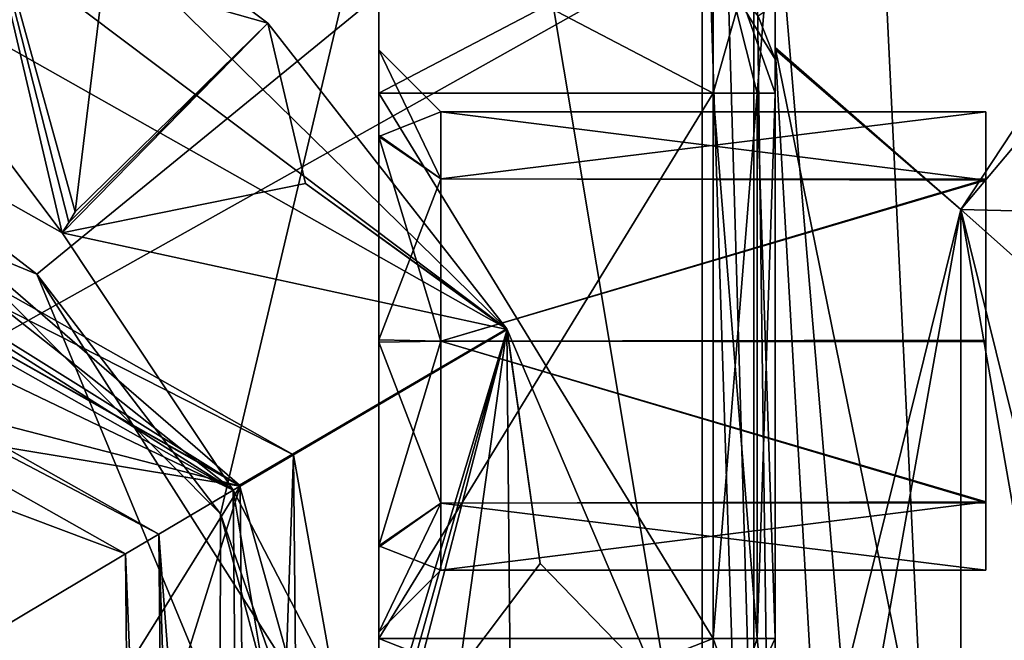
# Model space of a CAD drawing. Units: millimetres. Extents: x -130 to 104, y -258 to 87.
# Drawn here: x -81 to -73, y -98 to -93 of the extents above; entities that cross this region are included whole.
import ezdxf

# ---------------------------------------------------------------- set-up
doc = ezdxf.new("R2010")
doc.units = ezdxf.units.MM
doc.header["$LTSCALE"] = 65.185185
for name, color, linetype in [('1001', 7, 'CONTINUOUS'), ('1004', 7, 'CONTINUOUS'), ('1013', 7, 'CONTINUOUS'), ('1095', 7, 'CONTINUOUS'), ('1105', 7, 'CONTINUOUS'), ('1130', 7, 'CONTINUOUS'), ('1131', 7, 'CONTINUOUS'), ('1134', 7, 'CONTINUOUS'), ('1135', 7, 'CONTINUOUS'), ('1156', 7, 'CONTINUOUS'), ('1157', 7, 'CONTINUOUS'), ('1158', 7, 'CONTINUOUS'), ('1160', 7, 'CONTINUOUS'), ('1161', 7, 'CONTINUOUS'), ('1162', 7, 'CONTINUOUS'), ('1176', 7, 'CONTINUOUS'), ('1222', 7, 'CONTINUOUS'), ('1254', 7, 'CONTINUOUS'), ('1255', 7, 'CONTINUOUS'), ('1256', 7, 'CONTINUOUS'), ('1260', 7, 'CONTINUOUS'), ('1262', 7, 'CONTINUOUS'), ('1263', 7, 'CONTINUOUS'), ('1635', 7, 'CONTINUOUS'), ('1636', 7, 'CONTINUOUS'), ('1673', 7, 'CONTINUOUS'), ('1699', 7, 'CONTINUOUS'), ('1704', 7, 'CONTINUOUS'), ('1745', 7, 'CONTINUOUS'), ('1746', 7, 'CONTINUOUS'), ('1751', 7, 'CONTINUOUS'), ('1752', 7, 'CONTINUOUS'), ('1753', 7, 'CONTINUOUS'), ('1754', 7, 'CONTINUOUS'), ('1755', 7, 'CONTINUOUS'), ('1756', 7, 'CONTINUOUS'), ('1757', 7, 'CONTINUOUS'), ('1758', 7, 'CONTINUOUS'), ('1766', 7, 'CONTINUOUS'), ('1768', 7, 'CONTINUOUS'), ('1769', 7, 'CONTINUOUS'), ('1771', 7, 'CONTINUOUS'), ('985', 7, 'CONTINUOUS'), ('986', 7, 'CONTINUOUS'), ('987', 7, 'CONTINUOUS')]:
    doc.layers.add(name, color=color, linetype=linetype)

msp = doc.modelspace()

# ---------------------------------------------------------------- linework, layer by layer
at = {"layer": '1001', "color": 7, "linetype": 'CONTINUOUS', "true_color": 0x727272}
for points in [[(-75.2569, -85.7735, 42.0766), (-75.2569, -106.7492, 36.4566), (-89.3674, -85.7735, 42.3229), (-75.2569, -85.7735, 42.0766)], [(-89.3674, -85.7735, 42.3229), (-75.2569, -106.7492, 36.4566), (-89.3674, -106.7285, 36.7522), (-89.3674, -85.7735, 42.3229)]]:
    msp.add_3dface(points, dxfattribs=at)
at = {"layer": '1004', "color": 7, "linetype": 'CONTINUOUS', "true_color": 0x727272}
for points in [[(-74.6674, -85.7735, 41.4767), (-74.6674, -105.8031, 36.3021), (-75.2569, -85.7735, 42.0766), (-74.6674, -85.7735, 41.4767)], [(-75.2569, -85.7735, 42.0766), (-74.6674, -105.8031, 36.3021), (-75.2569, -106.7492, 36.4566), (-75.2569, -85.7735, 42.0766)]]:
    msp.add_3dface(points, dxfattribs=at)
at = {"layer": '1013', "color": 1, "linetype": 'CONTINUOUS'}
for points in [[(-80.6264, -95.2331, -40.9011), (-87.1674, -92.5235, -41.0153), (-82.5176, -93.7779, -44.2771), (-80.6264, -95.2331, -40.9011)], [(-79.1457, -97.1676, -44.2771), (-80.6264, -95.2331, -40.9011), (-82.5176, -93.7779, -44.2771), (-79.1457, -97.1676, -44.2771)], [(-77.9174, -101.7735, -40.8538), (-80.6264, -95.2331, -40.9011), (-79.1457, -97.1676, -44.2771), (-77.9174, -101.7735, -40.8538)], [(-79.1626, -106.4087, -44.2771), (-77.9174, -101.7735, -40.8538), (-79.1457, -97.1676, -44.2771), (-79.1626, -106.4087, -44.2771)]]:
    msp.add_3dface(points, dxfattribs=at)
at = {"layer": '1095', "color": 7, "linetype": 'CONTINUOUS', "true_color": 0x727272}
for points in [[(-71.6674, -94.749, 21.1266), (-71.6674, -92.4326, 25.4872), (-73.1674, -94.7116, 23.6224), (-71.6674, -94.749, 21.1266)], [(-71.6674, -92.4326, 25.4872), (-71.6674, -92.9247, 30.3847), (-73.1674, -94.7116, 23.6224), (-71.6674, -92.4326, 25.4872)], [(-71.6674, -92.9247, 30.3847), (-71.6674, -96.0487, 34.1885), (-73.1674, -94.711, 30.6223), (-71.6674, -92.9247, 30.3847)], [(-73.1674, -94.7116, 23.6224), (-71.6674, -92.9247, 30.3847), (-73.1674, -94.711, 30.6223), (-73.1674, -94.7116, 23.6224)], [(-71.6674, -96.0487, 34.1885), (-71.6674, -100.7735, 35.6229), (-73.1674, -94.711, 30.6223), (-71.6674, -96.0487, 34.1885)], [(-73.1674, -94.711, 30.6223), (-71.6674, -100.7735, 35.6229), (-72.1067, -100.7735, 34.5623), (-73.1674, -94.711, 30.6223)], [(-73.1674, -100.7735, 34.1229), (-73.1674, -94.711, 30.6223), (-72.1067, -100.7735, 34.5623), (-73.1674, -100.7735, 34.1229)], [(-73.1674, -100.7735, 20.1229), (-71.6674, -94.749, 21.1266), (-73.1674, -94.7116, 23.6224), (-73.1674, -100.7735, 20.1229)], [(-71.6674, -94.749, 21.1266), (-73.1674, -100.7735, 20.1229), (-71.6801, -96.7422, 19.8619), (-71.6674, -94.749, 21.1266)], [(-73.1674, -100.7735, 20.1229), (-71.6674, -98.8651, 18.8399), (-71.6801, -96.7422, 19.8619), (-73.1674, -100.7735, 20.1229)]]:
    msp.add_3dface(points, dxfattribs=at)
at = {"layer": '1105', "color": 7, "linetype": 'CONTINUOUS', "true_color": 0x727272}
for points in [[(-80.6264, -95.2331, -40.9011), (-75.2569, -90.8431, -40.8074), (-87.1674, -92.5235, -41.0153), (-80.6264, -95.2331, -40.9011)], [(-75.2569, -103.6735, -40.8074), (-75.2569, -90.8431, -40.8074), (-80.6264, -95.2331, -40.9011), (-75.2569, -103.6735, -40.8074)], [(-77.9174, -101.7735, -40.8538), (-75.2569, -103.6735, -40.8074), (-80.6264, -95.2331, -40.9011), (-77.9174, -101.7735, -40.8538)]]:
    msp.add_3dface(points, dxfattribs=at)
at = {"layer": '1130', "color": 7, "linetype": 'CONTINUOUS', "true_color": 0x727272}
for points in [[(-74.6674, -93.497, -23.1534), (-74.8056, -93.1519, -23.1534), (-74.6674, -93.497, -26.7134), (-74.6674, -93.497, -23.1534)], [(-74.6674, -93.497, -30.2937), (-74.6674, -93.497, -26.7134), (-74.8056, -93.1519, -23.1534), (-74.6674, -93.497, -30.2937)], [(-74.6674, -93.497, -30.2937), (-74.8056, -93.1519, -23.1534), (-74.8056, -93.1519, -30.2937), (-74.6674, -93.497, -30.2937)]]:
    msp.add_3dface(points, dxfattribs=at)
at = {"layer": '1131', "color": 7, "linetype": 'CONTINUOUS', "true_color": 0x727272}
for points in [[(-74.6674, -93.0575, -31.354), (-74.6674, -93.497, -30.2937), (-75.1551, -92.7043, -31.0008), (-74.6674, -93.0575, -31.354)], [(-74.6674, -93.497, -30.2937), (-74.8056, -93.1519, -30.2937), (-75.1551, -92.7043, -31.0008), (-74.6674, -93.497, -30.2937)]]:
    msp.add_3dface(points, dxfattribs=at)
at = {"layer": '1134', "color": 7, "linetype": 'CONTINUOUS', "true_color": 0x727272}
for points in [[(-77.8674, -92.3595, 6.0368), (-77.8674, -92.3596, -5.7911), (-77.8674, -93.4235, 0.1229), (-77.8674, -92.3595, 6.0368)], [(-77.8674, -93.7735, 6.6229), (-77.8674, -92.3595, 6.0368), (-77.8674, -93.4235, 0.1229), (-77.8674, -93.7735, 6.6229)], [(-77.8674, -92.3596, -5.7911), (-77.8674, -93.7735, -6.3771), (-77.8674, -93.4235, 0.1229), (-77.8674, -92.3596, -5.7911)], [(-77.8674, -93.4235, 0.1229), (-77.8674, -93.7735, -6.3771), (-77.8674, -94.1217, -1.5483), (-77.8674, -93.4235, 0.1229)], [(-77.8674, -94.1111, 1.7837), (-77.8674, -93.7735, 6.6229), (-77.8674, -93.4235, 0.1229), (-77.8674, -94.1111, 1.7837)], [(-77.8674, -93.7735, -6.3771), (-77.8674, -98.1735, -6.3771), (-77.8674, -94.1217, -1.5483), (-77.8674, -93.7735, -6.3771)], [(-77.8674, -98.1735, 6.6229), (-77.8674, -93.7735, 6.6229), (-77.8674, -97.4253, 1.7941), (-77.8674, -98.1735, 6.6229)], [(-77.8674, -97.4253, 1.7941), (-77.8674, -93.7735, 6.6229), (-77.8674, -95.7641, 2.4726), (-77.8674, -97.4253, 1.7941)], [(-77.8674, -95.7641, 2.4726), (-77.8674, -93.7735, 6.6229), (-77.8674, -94.1111, 1.7837), (-77.8674, -95.7641, 2.4726)], [(-77.8674, -94.1217, -1.5483), (-77.8674, -98.1735, -6.3771), (-77.8674, -95.7829, -2.2268), (-77.8674, -94.1217, -1.5483)], [(-77.8674, -95.7829, -2.2268), (-77.8674, -98.1735, -6.3771), (-77.8674, -97.4359, -1.5379), (-77.8674, -95.7829, -2.2268)], [(-77.8674, -98.1235, 0.1229), (-77.8674, -98.1735, 6.6229), (-77.8674, -97.4253, 1.7941), (-77.8674, -98.1235, 0.1229)], [(-77.8674, -98.1735, -6.3771), (-77.8674, -98.1235, 0.1229), (-77.8674, -97.4359, -1.5379), (-77.8674, -98.1735, -6.3771)], [(-77.8674, -98.1735, -6.3771), (-77.8674, -98.1735, 6.6229), (-77.8674, -98.1235, 0.1229), (-77.8674, -98.1735, -6.3771)], [(-77.8674, -98.1735, -6.3771), (-77.8674, -99.234, -5.9375), (-77.8674, -98.1735, 6.6229), (-77.8674, -98.1735, -6.3771)], [(-77.8674, -98.1735, 6.6229), (-77.8674, -99.234, -5.9375), (-77.8674, -99.2339, 7.0624), (-77.8674, -98.1735, 6.6229)]]:
    msp.add_3dface(points, dxfattribs=at)
at = {"layer": '1135', "color": 7, "linetype": 'CONTINUOUS', "true_color": 0x727272}
for points in [[(-77.8674, -93.4235, 0.1229), (-77.8674, -94.1217, -1.5483), (-77.3674, -93.9235, 0.1229), (-77.8674, -93.4235, 0.1229)], [(-77.3674, -93.9235, 0.1229), (-77.8674, -94.1217, -1.5483), (-77.3674, -94.4654, -1.1852), (-77.3674, -93.9235, 0.1229)], [(-77.8674, -94.1217, -1.5483), (-77.8674, -95.7829, -2.2268), (-77.3674, -95.7735, -1.7271), (-77.8674, -94.1217, -1.5483)], [(-77.3674, -94.4654, -1.1852), (-77.8674, -94.1217, -1.5483), (-77.3674, -95.7735, -1.7271), (-77.3674, -94.4654, -1.1852)], [(-77.3674, -95.7735, -1.7271), (-77.8674, -95.7829, -2.2268), (-77.3674, -97.0817, -1.1852), (-77.3674, -95.7735, -1.7271)], [(-77.8674, -95.7829, -2.2268), (-77.8674, -97.4359, -1.5379), (-77.3674, -97.0817, -1.1852), (-77.8674, -95.7829, -2.2268)], [(-77.8674, -97.4359, -1.5379), (-77.8674, -98.1235, 0.1229), (-77.3674, -97.0817, -1.1852), (-77.8674, -97.4359, -1.5379)], [(-77.8674, -98.1235, 0.1229), (-77.3674, -97.6235, 0.1229), (-77.3674, -97.0817, -1.1852), (-77.8674, -98.1235, 0.1229)]]:
    msp.add_3dface(points, dxfattribs=at)
at = {"layer": '1156', "color": 7, "linetype": 'CONTINUOUS', "true_color": 0x727272}
for points in [[(-77.8674, -98.1735, 6.6229), (-77.8674, -99.2339, 7.0624), (-75.1674, -98.1735, 6.6229), (-77.8674, -98.1735, 6.6229)], [(-75.1674, -98.1735, 6.6229), (-77.8674, -99.2339, 7.0624), (-75.1674, -99.2342, 7.0623), (-75.1674, -98.1735, 6.6229)]]:
    msp.add_3dface(points, dxfattribs=at)
at = {"layer": '1157', "color": 7, "linetype": 'CONTINUOUS', "true_color": 0x727272}
for points in [[(-77.8674, -93.7735, 6.6229), (-77.8674, -98.1735, 6.6229), (-75.1674, -93.7735, 6.6229), (-77.8674, -93.7735, 6.6229)], [(-77.8674, -98.1735, 6.6229), (-75.1674, -98.1735, 6.6229), (-75.1674, -93.7735, 6.6229), (-77.8674, -98.1735, 6.6229)]]:
    msp.add_3dface(points, dxfattribs=at)
at = {"layer": '1158', "color": 7, "linetype": 'CONTINUOUS', "true_color": 0x727272}
for points in [[(-77.8674, -92.3595, 6.0368), (-77.8674, -93.7735, 6.6229), (-75.1674, -92.3593, 6.0371), (-77.8674, -92.3595, 6.0368)], [(-77.8674, -93.7735, 6.6229), (-75.1674, -93.7735, 6.6229), (-75.1674, -92.3593, 6.0371), (-77.8674, -93.7735, 6.6229)]]:
    msp.add_3dface(points, dxfattribs=at)
at = {"layer": '1160', "color": 7, "linetype": 'CONTINUOUS', "true_color": 0x727272}
for points in [[(-75.1674, -93.7735, -6.3771), (-77.8674, -92.3596, -5.7911), (-75.1674, -92.3593, -5.7913), (-75.1674, -93.7735, -6.3771)], [(-77.8674, -93.7735, -6.3771), (-77.8674, -92.3596, -5.7911), (-75.1674, -93.7735, -6.3771), (-77.8674, -93.7735, -6.3771)]]:
    msp.add_3dface(points, dxfattribs=at)
at = {"layer": '1161', "color": 7, "linetype": 'CONTINUOUS', "true_color": 0x727272}
for points in [[(-77.8674, -98.1735, -6.3771), (-77.8674, -93.7735, -6.3771), (-75.1674, -98.1735, -6.3771), (-77.8674, -98.1735, -6.3771)], [(-77.8674, -93.7735, -6.3771), (-75.1674, -93.7735, -6.3771), (-75.1674, -98.1735, -6.3771), (-77.8674, -93.7735, -6.3771)]]:
    msp.add_3dface(points, dxfattribs=at)
at = {"layer": '1162', "color": 7, "linetype": 'CONTINUOUS', "true_color": 0x727272}
for points in [[(-77.8674, -99.234, -5.9375), (-77.8674, -98.1735, -6.3771), (-75.1674, -99.2342, -5.9377), (-77.8674, -99.234, -5.9375)], [(-77.8674, -98.1735, -6.3771), (-75.1674, -98.1735, -6.3771), (-75.1674, -99.2342, -5.9377), (-77.8674, -98.1735, -6.3771)]]:
    msp.add_3dface(points, dxfattribs=at)
at = {"layer": '1176', "color": 7, "linetype": 'CONTINUOUS', "true_color": 0x727272}
msp.add_3dface([(-74.6674, -93.497, -23.1534), (-74.6674, -93.0576, -22.0931), (-74.8056, -93.1519, -23.1534), (-74.6674, -93.497, -23.1534)], dxfattribs=at)
at = {"layer": '1222', "color": 7, "linetype": 'CONTINUOUS', "true_color": 0x727272}
for points in [[(-74.6674, -105.8031, 36.3021), (-74.6674, -85.7735, 41.4767), (-74.6674, -100.7735, 35.6229), (-74.6674, -105.8031, 36.3021)], [(-74.6674, -100.7735, 35.6229), (-74.6674, -85.7735, 41.4767), (-74.6674, -90.0609, 36.9103), (-74.6674, -100.7735, 35.6229)], [(-74.6674, -93.4033, 31.3572), (-74.6674, -100.7735, 35.6229), (-74.6674, -90.0609, 36.9103), (-74.6674, -93.4033, 31.3572)], [(-74.6674, -91.8372, 32.6229), (-74.6674, -93.4033, 31.3572), (-74.6674, -90.0609, 36.9103), (-74.6674, -91.8372, 32.6229)], [(-74.6674, -90.8431, -40.2075), (-74.6674, -103.6735, -40.2075), (-74.6674, -90.8431, -37.3771), (-74.6674, -90.8431, -40.2075)], [(-74.6674, -90.8431, -37.3771), (-74.6674, -103.6735, -40.2075), (-74.6674, -91.9972, -31.7935), (-74.6674, -90.8431, -37.3771)], [(-74.6674, -92.0057, 6.3906), (-74.6674, -93.4033, 31.3572), (-74.6674, -91.8372, 32.6229), (-74.6674, -92.0057, 6.3906)], [(-74.6674, -91.9972, -31.7935), (-74.6674, -103.6735, -40.2075), (-74.6674, -93.0575, -31.354), (-74.6674, -91.9972, -31.7935)], [(-74.6674, -92.0057, 6.3906), (-74.6674, -93.7735, 7.1229), (-74.6674, -93.421, 22.858), (-74.6674, -92.0057, 6.3906)], [(-74.6674, -93.4033, 31.3572), (-74.6674, -92.0057, 6.3906), (-74.6674, -93.421, 22.858), (-74.6674, -93.4033, 31.3572)], [(-74.6674, -93.7735, -6.8771), (-74.6674, -92.0058, -6.1449), (-74.6674, -93.497, -23.1534), (-74.6674, -93.7735, -6.8771)], [(-74.6674, -93.497, -23.1534), (-74.6674, -92.0058, -6.1449), (-74.6674, -93.0576, -22.0931), (-74.6674, -93.497, -23.1534)], [(-74.6674, -93.0575, -31.354), (-74.6674, -103.6735, -40.2075), (-74.6674, -93.497, -30.2937), (-74.6674, -93.0575, -31.354)], [(-74.6674, -99.1735, 8.1229), (-74.6674, -99.7596, 9.5369), (-74.6674, -93.421, 22.858), (-74.6674, -99.1735, 8.1229)], [(-74.6674, -93.421, 22.858), (-74.6674, -99.7596, 9.5369), (-74.6674, -100.7735, 18.6229), (-74.6674, -93.421, 22.858)], [(-74.6674, -98.8805, 7.416), (-74.6674, -99.1735, 8.1229), (-74.6674, -93.421, 22.858), (-74.6674, -98.8805, 7.416)], [(-74.6674, -98.1735, 7.1229), (-74.6674, -98.8805, 7.416), (-74.6674, -93.421, 22.858), (-74.6674, -98.1735, 7.1229)], [(-74.6674, -93.7735, 7.1229), (-74.6674, -98.1735, 7.1229), (-74.6674, -93.421, 22.858), (-74.6674, -93.7735, 7.1229)], [(-74.6674, -103.6735, -40.2075), (-74.6674, -93.7735, -6.8771), (-74.6674, -93.497, -23.1534), (-74.6674, -103.6735, -40.2075)], [(-74.6674, -93.497, -30.2937), (-74.6674, -103.6735, -40.2075), (-74.6674, -93.497, -26.7134), (-74.6674, -93.497, -30.2937)], [(-74.6674, -93.497, -26.7134), (-74.6674, -103.6735, -40.2075), (-74.6674, -93.497, -23.1534), (-74.6674, -93.497, -26.7134)], [(-74.6674, -93.7735, -6.8771), (-74.6674, -103.6735, -40.2075), (-74.6674, -98.1735, -6.8771), (-74.6674, -93.7735, -6.8771)], [(-74.6674, -98.1735, -6.8771), (-74.6674, -103.6735, -40.2075), (-74.6674, -99.5874, -6.2911), (-74.6674, -98.1735, -6.8771)]]:
    msp.add_3dface(points, dxfattribs=at)
at = {"layer": '1254', "color": 7, "linetype": 'CONTINUOUS', "true_color": 0x727272}
for points in [[(-74.6674, -98.8805, 7.416), (-74.6674, -98.1735, 7.1229), (-75.1674, -99.2342, 7.0623), (-74.6674, -98.8805, 7.416)], [(-75.1674, -99.2342, 7.0623), (-74.6674, -98.1735, 7.1229), (-74.8138, -98.1735, 6.7694), (-75.1674, -99.2342, 7.0623)], [(-75.1674, -98.1735, 6.6229), (-75.1674, -99.2342, 7.0623), (-74.8138, -98.1735, 6.7694), (-75.1674, -98.1735, 6.6229)]]:
    msp.add_3dface(points, dxfattribs=at)
at = {"layer": '1255', "color": 7, "linetype": 'CONTINUOUS', "true_color": 0x727272}
for points in [[(-75.1674, -93.7735, 6.6229), (-75.1674, -98.1735, 6.6229), (-74.8138, -98.1735, 6.7694), (-75.1674, -93.7735, 6.6229)], [(-74.8138, -93.7735, 6.7694), (-75.1674, -93.7735, 6.6229), (-74.8138, -98.1735, 6.7694), (-74.8138, -93.7735, 6.7694)], [(-74.6674, -98.1735, 7.1229), (-74.6674, -93.7735, 7.1229), (-74.8138, -93.7735, 6.7694), (-74.6674, -98.1735, 7.1229)], [(-74.6674, -98.1735, 7.1229), (-74.8138, -93.7735, 6.7694), (-74.8138, -98.1735, 6.7694), (-74.6674, -98.1735, 7.1229)]]:
    msp.add_3dface(points, dxfattribs=at)
at = {"layer": '1256', "color": 7, "linetype": 'CONTINUOUS', "true_color": 0x727272}
for points in [[(-74.6674, -92.0058, -6.1449), (-74.6674, -93.7735, -6.8771), (-75.1674, -92.3593, -5.7913), (-74.6674, -92.0058, -6.1449)], [(-75.1674, -92.3593, -5.7913), (-74.6674, -93.7735, -6.8771), (-74.8138, -93.7735, -6.5235), (-75.1674, -92.3593, -5.7913)], [(-75.1674, -93.7735, -6.3771), (-75.1674, -92.3593, -5.7913), (-74.8138, -93.7735, -6.5235), (-75.1674, -93.7735, -6.3771)]]:
    msp.add_3dface(points, dxfattribs=at)
at = {"layer": '1260', "color": 7, "linetype": 'CONTINUOUS', "true_color": 0x727272}
for points in [[(-75.1674, -98.1735, -6.3771), (-74.6674, -99.5874, -6.2911), (-75.1674, -99.2342, -5.9377), (-75.1674, -98.1735, -6.3771)], [(-74.6674, -99.5874, -6.2911), (-75.1674, -98.1735, -6.3771), (-74.8138, -98.1735, -6.5235), (-74.6674, -99.5874, -6.2911)], [(-74.6674, -98.1735, -6.8771), (-74.6674, -99.5874, -6.2911), (-74.8138, -98.1735, -6.5235), (-74.6674, -98.1735, -6.8771)]]:
    msp.add_3dface(points, dxfattribs=at)
at = {"layer": '1262', "color": 7, "linetype": 'CONTINUOUS', "true_color": 0x727272}
for points in [[(-75.1674, -93.7735, 6.6229), (-74.6674, -92.0057, 6.3906), (-75.1674, -92.3593, 6.0371), (-75.1674, -93.7735, 6.6229)], [(-74.6674, -92.0057, 6.3906), (-75.1674, -93.7735, 6.6229), (-74.8138, -93.7735, 6.7694), (-74.6674, -92.0057, 6.3906)], [(-74.6674, -93.7735, 7.1229), (-74.6674, -92.0057, 6.3906), (-74.8138, -93.7735, 6.7694), (-74.6674, -93.7735, 7.1229)]]:
    msp.add_3dface(points, dxfattribs=at)
at = {"layer": '1263', "color": 7, "linetype": 'CONTINUOUS', "true_color": 0x727272}
for points in [[(-75.1674, -98.1735, -6.3771), (-75.1674, -93.7735, -6.3771), (-74.8138, -93.7735, -6.5235), (-75.1674, -98.1735, -6.3771)], [(-74.8138, -98.1735, -6.5235), (-75.1674, -98.1735, -6.3771), (-74.8138, -93.7735, -6.5235), (-74.8138, -98.1735, -6.5235)], [(-74.6674, -93.7735, -6.8771), (-74.6674, -98.1735, -6.8771), (-74.8138, -98.1735, -6.5235), (-74.6674, -93.7735, -6.8771)], [(-74.6674, -93.7735, -6.8771), (-74.8138, -98.1735, -6.5235), (-74.8138, -93.7735, -6.5235), (-74.6674, -93.7735, -6.8771)]]:
    msp.add_3dface(points, dxfattribs=at)
at = {"layer": '1635', "color": 7, "linetype": 'CONTINUOUS', "true_color": 0x727272}
for points in [[(-77.3674, -93.9235, 0.1229), (-77.3674, -94.4654, -1.1852), (-72.9674, -93.9235, 0.1229), (-77.3674, -93.9235, 0.1229)], [(-72.9674, -93.9235, 0.1229), (-77.3674, -94.4654, -1.1852), (-72.9674, -94.4676, -1.1872), (-72.9674, -93.9235, 0.1229)], [(-77.3674, -94.4654, -1.1852), (-77.3674, -95.7735, -1.7271), (-72.9674, -94.4676, -1.1872), (-77.3674, -94.4654, -1.1852)], [(-72.9674, -94.4676, -1.1872), (-77.3674, -95.7735, -1.7271), (-72.9674, -95.7662, -1.7271), (-72.9674, -94.4676, -1.1872)], [(-72.9674, -95.7662, -1.7271), (-77.3674, -95.7735, -1.7271), (-72.9674, -97.0713, -1.1951), (-72.9674, -95.7662, -1.7271)], [(-77.3674, -95.7735, -1.7271), (-77.3674, -97.0817, -1.1852), (-72.9674, -97.0713, -1.1951), (-77.3674, -95.7735, -1.7271)], [(-77.3674, -97.0817, -1.1852), (-77.3674, -97.6235, 0.1229), (-72.9674, -97.0713, -1.1951), (-77.3674, -97.0817, -1.1852)], [(-72.9674, -97.0713, -1.1951), (-77.3674, -97.6235, 0.1229), (-72.9674, -97.6235, 0.1229), (-72.9674, -97.0713, -1.1951)]]:
    msp.add_3dface(points, dxfattribs=at)
at = {"layer": '1636', "color": 7, "linetype": 'CONTINUOUS', "true_color": 0x727272}
for points in [[(-72.9674, -93.9235, 0.1229), (-72.9674, -94.4676, -1.1872), (-72.9674, -94.4757, 1.4409), (-72.9674, -93.9235, 0.1229)], [(-72.9674, -94.4676, -1.1872), (-72.9674, -95.7662, -1.7271), (-72.9674, -94.4757, 1.4409), (-72.9674, -94.4676, -1.1872)], [(-72.9674, -94.4757, 1.4409), (-72.9674, -95.7662, -1.7271), (-72.9674, -95.7808, 1.9729), (-72.9674, -94.4757, 1.4409)], [(-72.9674, -95.7662, -1.7271), (-72.9674, -97.0713, -1.1951), (-72.9674, -95.7808, 1.9729), (-72.9674, -95.7662, -1.7271)], [(-72.9674, -95.7808, 1.9729), (-72.9674, -97.0713, -1.1951), (-72.9674, -97.0794, 1.4331), (-72.9674, -95.7808, 1.9729)], [(-72.9674, -97.0713, -1.1951), (-72.9674, -97.6235, 0.1229), (-72.9674, -97.0794, 1.4331), (-72.9674, -97.0713, -1.1951)]]:
    msp.add_3dface(points, dxfattribs=at)
at = {"layer": '1673', "color": 7, "linetype": 'CONTINUOUS', "true_color": 0x727272}
for points in [[(-77.3674, -93.9235, 0.1229), (-72.9674, -93.9235, 0.1229), (-72.9674, -94.4757, 1.4409), (-77.3674, -93.9235, 0.1229)], [(-77.3674, -93.9235, 0.1229), (-72.9674, -94.4757, 1.4409), (-77.3674, -94.4654, 1.4311), (-77.3674, -93.9235, 0.1229)], [(-77.3674, -94.4654, 1.4311), (-72.9674, -94.4757, 1.4409), (-77.3674, -95.7735, 1.9729), (-77.3674, -94.4654, 1.4311)], [(-72.9674, -94.4757, 1.4409), (-72.9674, -95.7808, 1.9729), (-77.3674, -95.7735, 1.9729), (-72.9674, -94.4757, 1.4409)], [(-72.9674, -95.7808, 1.9729), (-72.9674, -97.0794, 1.4331), (-77.3674, -95.7735, 1.9729), (-72.9674, -95.7808, 1.9729)], [(-77.3674, -95.7735, 1.9729), (-72.9674, -97.0794, 1.4331), (-77.3674, -97.0817, 1.4311), (-77.3674, -95.7735, 1.9729)], [(-72.9674, -97.0794, 1.4331), (-72.9674, -97.6235, 0.1229), (-77.3674, -97.0817, 1.4311), (-72.9674, -97.0794, 1.4331)], [(-72.9674, -97.6235, 0.1229), (-77.3674, -97.6235, 0.1229), (-77.3674, -97.0817, 1.4311), (-72.9674, -97.6235, 0.1229)]]:
    msp.add_3dface(points, dxfattribs=at)
at = {"layer": '1699', "color": 7, "linetype": 'CONTINUOUS', "true_color": 0x727272}
for points in [[(-77.8674, -94.1111, 1.7837), (-77.8674, -93.4235, 0.1229), (-77.3674, -94.4654, 1.4311), (-77.8674, -94.1111, 1.7837)], [(-77.8674, -93.4235, 0.1229), (-77.3674, -93.9235, 0.1229), (-77.3674, -94.4654, 1.4311), (-77.8674, -93.4235, 0.1229)], [(-77.8674, -95.7641, 2.4726), (-77.8674, -94.1111, 1.7837), (-77.3674, -94.4654, 1.4311), (-77.8674, -95.7641, 2.4726)], [(-77.8674, -95.7641, 2.4726), (-77.3674, -94.4654, 1.4311), (-77.3674, -95.7735, 1.9729), (-77.8674, -95.7641, 2.4726)], [(-77.8674, -97.4253, 1.7941), (-77.8674, -95.7641, 2.4726), (-77.3674, -95.7735, 1.9729), (-77.8674, -97.4253, 1.7941)], [(-77.8674, -97.4253, 1.7941), (-77.3674, -95.7735, 1.9729), (-77.3674, -97.0817, 1.4311), (-77.8674, -97.4253, 1.7941)], [(-77.3674, -97.6235, 0.1229), (-77.8674, -97.4253, 1.7941), (-77.3674, -97.0817, 1.4311), (-77.3674, -97.6235, 0.1229)], [(-77.8674, -98.1235, 0.1229), (-77.8674, -97.4253, 1.7941), (-77.3674, -97.6235, 0.1229), (-77.8674, -98.1235, 0.1229)]]:
    msp.add_3dface(points, dxfattribs=at)
at = {"layer": '1704', "color": 7, "linetype": 'CONTINUOUS', "true_color": 0x727272}
for points in [[(-74.6674, -100.7735, 35.6229), (-74.6674, -93.4033, 31.3572), (-74.2438, -100.7735, 34.5782), (-74.6674, -100.7735, 35.6229)], [(-74.6674, -93.4033, 31.3572), (-74.6674, -93.421, 22.858), (-73.1674, -94.7116, 23.6224), (-74.6674, -93.4033, 31.3572)], [(-74.6674, -93.4033, 31.3572), (-73.1674, -94.7116, 23.6224), (-73.1674, -94.711, 30.6223), (-74.6674, -93.4033, 31.3572)], [(-74.6674, -93.4033, 31.3572), (-73.1674, -94.711, 30.6223), (-73.1674, -100.7735, 34.1229), (-74.6674, -93.4033, 31.3572)], [(-74.6674, -93.4033, 31.3572), (-73.1674, -100.7735, 34.1229), (-74.2438, -100.7735, 34.5782), (-74.6674, -93.4033, 31.3572)], [(-74.6674, -93.421, 22.858), (-74.6674, -100.7735, 18.6229), (-73.1674, -94.7116, 23.6224), (-74.6674, -93.421, 22.858)], [(-73.1674, -94.7116, 23.6224), (-74.6674, -100.7735, 18.6229), (-74.2438, -100.7735, 19.6676), (-73.1674, -94.7116, 23.6224)], [(-73.1674, -100.7735, 20.1229), (-73.1674, -94.7116, 23.6224), (-74.2438, -100.7735, 19.6676), (-73.1674, -100.7735, 20.1229)]]:
    msp.add_3dface(points, dxfattribs=at)
at = {"layer": '1745', "color": 7, "linetype": 'CONTINUOUS', "true_color": 0x999999}
for points in [[(-79.643, -97.3329, -48.1067), (-87.2479, -93.3478, -51.2157), (-87.2509, -93.0369, -48.1067), (-79.643, -97.3329, -48.1067)], [(-79.9108, -97.4909, -51.2157), (-87.2479, -93.3478, -51.2157), (-79.643, -97.3329, -48.1067), (-79.9108, -97.4909, -51.2157)], [(-79.5596, -106.0695, -48.1067), (-79.9108, -97.4909, -51.2157), (-79.643, -97.3329, -48.1067), (-79.5596, -106.0695, -48.1067)], [(-79.8303, -105.9166, -51.2157), (-79.9108, -97.4909, -51.2157), (-79.5596, -106.0695, -48.1067), (-79.8303, -105.9166, -51.2157)]]:
    msp.add_3dface(points, dxfattribs=at)
at = {"layer": '1746', "color": 7, "linetype": 'CONTINUOUS', "true_color": 0x999999}
for points in [[(-87.2479, -93.3478, -51.2157), (-79.9108, -97.4909, -51.2157), (-87.2236, -94.7408, -52.4764), (-87.2479, -93.3478, -51.2157)], [(-87.2236, -94.7408, -52.4764), (-79.9108, -97.4909, -51.2157), (-81.1079, -98.2036, -52.4764), (-87.2236, -94.7408, -52.4764)], [(-79.9108, -97.4909, -51.2157), (-79.8303, -105.9166, -51.2157), (-81.1079, -98.2036, -52.4764), (-79.9108, -97.4909, -51.2157)]]:
    msp.add_3dface(points, dxfattribs=at)
at = {"layer": '1751', "color": 7, "linetype": 'CONTINUOUS', "true_color": 0x999999}
for points in [[(-78.9866, -96.944, -33.4764), (-87.2491, -92.2739, -33.4764), (-91.9846, -93.5854, -33.4764), (-78.9866, -96.944, -33.4764)], [(-78.9866, -96.944, -33.4764), (-91.9846, -93.5854, -33.4764), (-83.96, -96.1201, -33.4764), (-78.9866, -96.944, -33.4764)], [(-80.9056, -100.0306, -33.4764), (-78.9866, -96.944, -33.4764), (-83.96, -96.1201, -33.4764), (-80.9056, -100.0306, -33.4764)], [(-78.8951, -106.4447, -33.4764), (-78.9866, -96.944, -33.4764), (-81.5074, -104.9696, -33.4764), (-78.8951, -106.4447, -33.4764)], [(-81.5074, -104.9696, -33.4764), (-78.9866, -96.944, -33.4764), (-80.9056, -100.0306, -33.4764), (-81.5074, -104.9696, -33.4764)]]:
    msp.add_3dface(points, dxfattribs=at)
at = {"layer": '1752', "color": 7, "linetype": 'CONTINUOUS', "true_color": 0x999999}
for points in [[(-78.5553, -96.691, -33.9764), (-87.2629, -91.774, -33.9764), (-78.9866, -96.944, -33.4764), (-78.5553, -96.691, -33.9764)], [(-78.9866, -96.944, -33.4764), (-87.2629, -91.774, -33.9764), (-87.2491, -92.2739, -33.4764), (-78.9866, -96.944, -33.4764)], [(-78.8951, -106.4447, -33.4764), (-78.5553, -96.691, -33.9764), (-78.9866, -96.944, -33.4764), (-78.8951, -106.4447, -33.4764)], [(-78.4598, -106.6905, -33.9764), (-78.5553, -96.691, -33.9764), (-78.8951, -106.4447, -33.4764), (-78.4598, -106.6905, -33.9764)]]:
    msp.add_3dface(points, dxfattribs=at)
at = {"layer": '1753', "color": 1, "linetype": 'CONTINUOUS'}
for points in [[(-78.5553, -96.691, -42.9764), (-87.2629, -91.774, -42.9764), (-78.5553, -96.691, -33.9764), (-78.5553, -96.691, -42.9764)], [(-78.5553, -96.691, -33.9764), (-87.2629, -91.774, -42.9764), (-87.2629, -91.774, -33.9764), (-78.5553, -96.691, -33.9764)], [(-78.4598, -106.6905, -42.9764), (-78.5553, -96.691, -42.9764), (-78.4598, -106.6905, -33.9764), (-78.4598, -106.6905, -42.9764)], [(-78.4598, -106.6905, -33.9764), (-78.5553, -96.691, -42.9764), (-78.5553, -96.691, -33.9764), (-78.4598, -106.6905, -33.9764)]]:
    msp.add_3dface(points, dxfattribs=at)
at = {"layer": '1754', "color": 7, "linetype": 'CONTINUOUS', "true_color": 0x999999}
for points in [[(-78.5553, -96.691, -42.9764), (-87.2568, -92.2739, -43.4764), (-87.2629, -91.774, -42.9764), (-78.5553, -96.691, -42.9764)], [(-78.9905, -96.9373, -43.4764), (-87.2568, -92.2739, -43.4764), (-78.5553, -96.691, -42.9764), (-78.9905, -96.9373, -43.4764)], [(-77.668, -101.6698, -43.4764), (-78.9905, -96.9373, -43.4764), (-78.5553, -96.691, -42.9764), (-77.668, -101.6698, -43.4764)], [(-78.4598, -106.6905, -42.9764), (-77.668, -101.6698, -43.4764), (-78.5553, -96.691, -42.9764), (-78.4598, -106.6905, -42.9764)]]:
    msp.add_3dface(points, dxfattribs=at)
at = {"layer": '1755', "color": 7, "linetype": 'CONTINUOUS', "true_color": 0x999999}
for points in [[(-76.8325, -95.6753, -43.4764), (-87.2768, -89.7741, -43.4764), (-78.9905, -96.9373, -43.4764), (-76.8325, -95.6753, -43.4764)], [(-78.9905, -96.9373, -43.4764), (-87.2768, -89.7741, -43.4764), (-87.2568, -92.2739, -43.4764), (-78.9905, -96.9373, -43.4764)], [(-77.668, -101.6698, -43.4764), (-76.8325, -95.6753, -43.4764), (-78.9905, -96.9373, -43.4764), (-77.668, -101.6698, -43.4764)], [(-76.7182, -107.6739, -43.4764), (-76.8325, -95.6753, -43.4764), (-77.668, -101.6698, -43.4764), (-76.7182, -107.6739, -43.4764)]]:
    msp.add_3dface(points, dxfattribs=at)
at = {"layer": '1756', "color": 7, "linetype": 'CONTINUOUS', "true_color": 0x999999}
for points in [[(-76.8325, -95.6753, -43.4764), (-84.1724, -90.1533, -44.4764), (-87.2768, -89.7741, -43.4764), (-76.8325, -95.6753, -43.4764)], [(-81.2669, -91.3244, -44.4764), (-84.1724, -90.1533, -44.4764), (-76.8325, -95.6753, -43.4764), (-81.2669, -91.3244, -44.4764)], [(-78.7636, -93.2075, -44.4764), (-81.2669, -91.3244, -44.4764), (-76.8325, -95.6753, -43.4764), (-78.7636, -93.2075, -44.4764)], [(-76.8329, -95.6745, -44.4764), (-78.7636, -93.2075, -44.4764), (-76.8325, -95.6753, -43.4764), (-76.8329, -95.6745, -44.4764)], [(-75.6065, -98.5571, -44.4764), (-76.8329, -95.6745, -44.4764), (-76.8325, -95.6753, -43.4764), (-75.6065, -98.5571, -44.4764)], [(-76.7182, -107.6739, -43.4764), (-75.6065, -98.5571, -44.4764), (-76.8325, -95.6753, -43.4764), (-76.7182, -107.6739, -43.4764)]]:
    msp.add_3dface(points, dxfattribs=at)
at = {"layer": '1757', "color": 7, "linetype": 'CONTINUOUS', "true_color": 0x999999}
for points in [[(-79.0438, -96.9779, -47.4764), (-87.2509, -93.0369, -48.1067), (-87.2485, -92.3404, -47.4764), (-79.0438, -96.9779, -47.4764)], [(-79.643, -97.3329, -48.1067), (-87.2509, -93.0369, -48.1067), (-79.0438, -96.9779, -47.4764), (-79.643, -97.3329, -48.1067)], [(-78.953, -106.412, -47.4764), (-79.643, -97.3329, -48.1067), (-79.0438, -96.9779, -47.4764), (-78.953, -106.412, -47.4764)], [(-79.5596, -106.0695, -48.1067), (-79.643, -97.3329, -48.1067), (-79.362, -106.181, -47.6574), (-79.5596, -106.0695, -48.1067)], [(-79.643, -97.3329, -48.1067), (-78.953, -106.412, -47.4764), (-79.362, -106.181, -47.6574), (-79.643, -97.3329, -48.1067)]]:
    msp.add_3dface(points, dxfattribs=at)
at = {"layer": '1758', "color": 7, "linetype": 'CONTINUOUS', "true_color": 0x999999}
for points in [[(-79.0438, -96.9779, -47.4764), (-87.2485, -92.3404, -47.4764), (-89.111, -90.5956, -47.4764), (-79.0438, -96.9779, -47.4764)], [(-84.7643, -92.4498, -47.4764), (-79.0438, -96.9779, -47.4764), (-89.111, -90.5956, -47.4764), (-84.7643, -92.4498, -47.4764)], [(-83.2617, -91.1213, -47.4764), (-80.4244, -94.9005, -47.4764), (-84.7643, -92.4498, -47.4764), (-83.2617, -91.1213, -47.4764)], [(-81.2621, -91.3271, -47.4764), (-80.4244, -94.9005, -47.4764), (-83.2617, -91.1213, -47.4764), (-81.2621, -91.3271, -47.4764)], [(-80.4244, -94.9005, -47.4764), (-79.0438, -96.9779, -47.4764), (-84.7643, -92.4498, -47.4764), (-80.4244, -94.9005, -47.4764)], [(-78.4589, -94.5013, -47.4764), (-76.8301, -95.6793, -47.4764), (-80.4244, -94.9005, -47.4764), (-78.4589, -94.5013, -47.4764)], [(-76.8301, -95.6793, -47.4764), (-79.0438, -96.9779, -47.4764), (-80.4244, -94.9005, -47.4764), (-76.8301, -95.6793, -47.4764)], [(-77.8913, -99.1928, -47.4764), (-79.0438, -96.9779, -47.4764), (-76.8301, -95.6793, -47.4764), (-77.8913, -99.1928, -47.4764)], [(-78.953, -106.412, -47.4764), (-79.0438, -96.9779, -47.4764), (-77.8437, -104.1766, -47.4764), (-78.953, -106.412, -47.4764)], [(-77.8437, -104.1766, -47.4764), (-79.0438, -96.9779, -47.4764), (-77.8913, -99.1928, -47.4764), (-77.8437, -104.1766, -47.4764)]]:
    msp.add_3dface(points, dxfattribs=at)
at = {"layer": '1766', "color": 7, "linetype": 'CONTINUOUS', "true_color": 0x999999}
for points in [[(-80.4244, -94.9005, -47.4764), (-81.2621, -91.3271, -47.4764), (-80.4244, -94.9005, -44.4764), (-80.4244, -94.9005, -47.4764)], [(-80.4244, -94.9005, -44.4764), (-81.2621, -91.3271, -47.4764), (-80.3702, -94.8165, -44.4764), (-80.4244, -94.9005, -44.4764)], [(-80.3702, -94.8165, -44.4764), (-81.2621, -91.3271, -47.4764), (-80.3193, -94.7305, -44.4764), (-80.3702, -94.8165, -44.4764)], [(-80.3193, -94.7305, -44.4764), (-81.2621, -91.3271, -47.4764), (-80.0877, -92.8312, -44.4764), (-80.3193, -94.7305, -44.4764)]]:
    msp.add_3dface(points, dxfattribs=at)
at = {"layer": '1768', "color": 7, "linetype": 'CONTINUOUS', "true_color": 0x999999}
for points in [[(-78.4589, -94.5013, -47.4764), (-80.4244, -94.9005, -47.4764), (-78.4592, -94.5012, -44.4764), (-78.4589, -94.5013, -47.4764)], [(-80.4244, -94.9005, -47.4764), (-80.4244, -94.9005, -44.4764), (-78.4592, -94.5012, -44.4764), (-80.4244, -94.9005, -47.4764)], [(-76.8329, -95.6745, -44.4764), (-78.4589, -94.5013, -47.4764), (-78.4592, -94.5012, -44.4764), (-76.8329, -95.6745, -44.4764)], [(-76.8301, -95.6793, -47.4764), (-78.4589, -94.5013, -47.4764), (-76.8329, -95.6745, -44.4764), (-76.8301, -95.6793, -47.4764)], [(-77.8913, -99.1928, -47.4764), (-76.8301, -95.6793, -47.4764), (-77.8913, -99.1928, -44.4764), (-77.8913, -99.1928, -47.4764)], [(-77.8913, -99.1928, -44.4764), (-76.8301, -95.6793, -47.4764), (-77.8023, -99.1472, -44.4764), (-77.8913, -99.1928, -44.4764)], [(-77.8023, -99.1472, -44.4764), (-76.8301, -95.6793, -47.4764), (-77.7153, -99.0981, -44.4764), (-77.8023, -99.1472, -44.4764)], [(-77.7153, -99.0981, -44.4764), (-76.8301, -95.6793, -47.4764), (-76.565, -97.569, -44.4764), (-77.7153, -99.0981, -44.4764)], [(-76.8301, -95.6793, -47.4764), (-76.8329, -95.6745, -44.4764), (-76.565, -97.569, -44.4764), (-76.8301, -95.6793, -47.4764)]]:
    msp.add_3dface(points, dxfattribs=at)
at = {"layer": '1769', "color": 7, "linetype": 'CONTINUOUS', "true_color": 0x999999}
for points in [[(-81.2669, -91.3244, -44.4764), (-78.7636, -93.2075, -44.4764), (-80.0877, -92.8312, -44.4764), (-81.2669, -91.3244, -44.4764)], [(-78.7636, -93.2075, -44.4764), (-80.3193, -94.7305, -44.4764), (-80.0877, -92.8312, -44.4764), (-78.7636, -93.2075, -44.4764)], [(-78.7636, -93.2075, -44.4764), (-80.4244, -94.9005, -44.4764), (-80.3702, -94.8165, -44.4764), (-78.7636, -93.2075, -44.4764)], [(-80.4244, -94.9005, -44.4764), (-78.7636, -93.2075, -44.4764), (-78.4592, -94.5012, -44.4764), (-80.4244, -94.9005, -44.4764)], [(-78.7636, -93.2075, -44.4764), (-80.3702, -94.8165, -44.4764), (-80.3193, -94.7305, -44.4764), (-78.7636, -93.2075, -44.4764)], [(-78.7636, -93.2075, -44.4764), (-76.8329, -95.6745, -44.4764), (-78.4592, -94.5012, -44.4764), (-78.7636, -93.2075, -44.4764)]]:
    msp.add_3dface(points, dxfattribs=at)
at = {"layer": '1771', "color": 7, "linetype": 'CONTINUOUS', "true_color": 0x999999}
for points in [[(-76.8329, -95.6745, -44.4764), (-75.6065, -98.5571, -44.4764), (-76.565, -97.569, -44.4764), (-76.8329, -95.6745, -44.4764)], [(-75.6065, -98.5571, -44.4764), (-77.7153, -99.0981, -44.4764), (-76.565, -97.569, -44.4764), (-75.6065, -98.5571, -44.4764)]]:
    msp.add_3dface(points, dxfattribs=at)
at = {"layer": '985', "color": 7, "linetype": 'CONTINUOUS', "true_color": 0x727272}
for points in [[(-86.9814, -85.7735, 45.5229), (-86.9814, -99.1257, 43.5151), (-63.1535, -85.7735, 46.1469), (-86.9814, -85.7735, 45.5229)], [(-63.1535, -85.7735, 46.1469), (-86.9814, -99.1257, 43.5151), (-63.1535, -106.6501, 41.1397), (-63.1535, -85.7735, 46.1469)]]:
    msp.add_3dface(points, dxfattribs=at)
at = {"layer": '986', "color": 7, "linetype": 'CONTINUOUS', "true_color": 0x727272}
for points in [[(-74.8394, -90.8431, -40.628), (-75.2569, -90.8431, -40.8074), (-74.8394, -103.6735, -40.628), (-74.8394, -90.8431, -40.628)], [(-74.8394, -103.6735, -40.628), (-75.2569, -90.8431, -40.8074), (-75.2569, -103.6735, -40.8074), (-74.8394, -103.6735, -40.628)], [(-74.6674, -103.6735, -40.2075), (-74.6674, -90.8431, -40.2075), (-74.8394, -90.8431, -40.628), (-74.6674, -103.6735, -40.2075)], [(-74.6674, -103.6735, -40.2075), (-74.8394, -90.8431, -40.628), (-74.8394, -103.6735, -40.628), (-74.6674, -103.6735, -40.2075)]]:
    msp.add_3dface(points, dxfattribs=at)
at = {"layer": '987', "color": 7, "linetype": 'CONTINUOUS', "true_color": 0x727272}
for points in [[(-72.6674, -55.7784, -44.2771), (-72.6674, -115.7686, -44.2771), (-74.1174, -85.7735, -44.2771), (-72.6674, -55.7784, -44.2771)], [(-74.1174, -85.7735, -44.2771), (-72.6674, -115.7686, -44.2771), (-75.0108, -87.9302, -44.2771), (-74.1174, -85.7735, -44.2771)], [(-72.6674, -115.7686, -44.2771), (-77.1674, -88.8235, -44.2771), (-75.0108, -87.9302, -44.2771), (-72.6674, -115.7686, -44.2771)], [(-82.5176, -93.7779, -44.2771), (-87.1674, -92.5235, -44.2771), (-77.1674, -88.8235, -44.2771), (-82.5176, -93.7779, -44.2771)], [(-79.1457, -97.1676, -44.2771), (-82.5176, -93.7779, -44.2771), (-77.1674, -88.8235, -44.2771), (-79.1457, -97.1676, -44.2771)], [(-72.6674, -115.7686, -44.2771), (-79.1457, -97.1676, -44.2771), (-77.1674, -88.8235, -44.2771), (-72.6674, -115.7686, -44.2771)], [(-79.1626, -106.4087, -44.2771), (-79.1457, -97.1676, -44.2771), (-72.6674, -115.7686, -44.2771), (-79.1626, -106.4087, -44.2771)]]:
    msp.add_3dface(points, dxfattribs=at)

doc.saveas('drawing.dxf')
